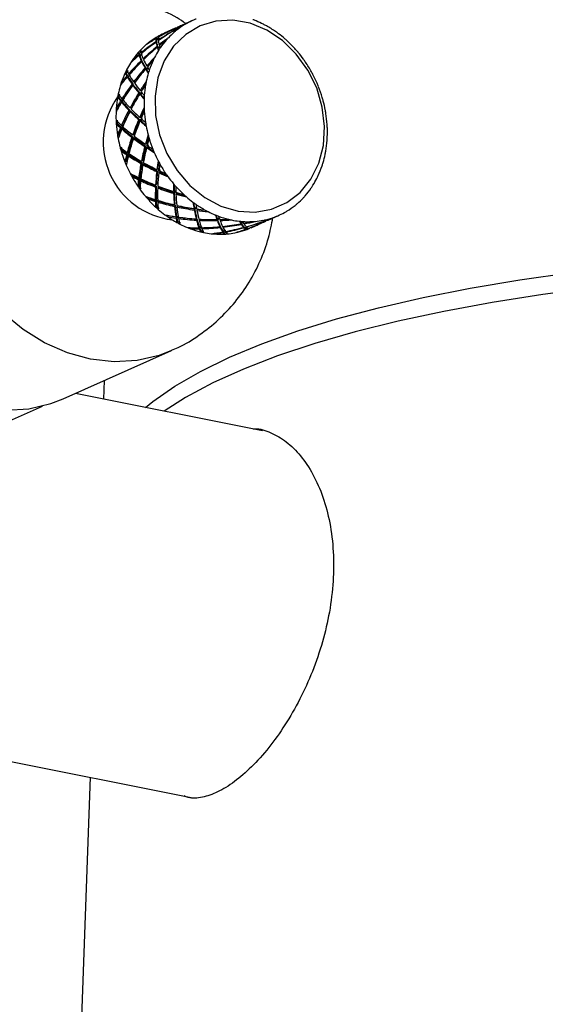
# Model space of a CAD drawing. Units: millimetres. Extents: x 88 to 1160, y 52 to 1050.
# Drawn here: x 800 to 802, y 706 to 709 of the extents above; entities that cross this region are included whole.
import ezdxf

# ---------------------------------------------------------------- set-up
doc = ezdxf.new("R2010")
doc.units = ezdxf.units.MM

# ---------------------------------------------------------------- blocks, each defined once
blk = doc.blocks.new('MISTYISLAND200')
at = {"color": 7, "linetype": 'Continuous', "lineweight": 25}
for p, q in [((2488.4607, 1812.1383), (2488.4606, 1812.1385)), ((2488.5132, 1812.1619), (2488.4748, 1812.1448)), ((2488.393, 1812.1042), (2488.3935, 1812.1035)), ((2488.4527, 1812.135), (2488.4143, 1812.1179)), ((2488.4505, 1812.1224), (2488.4483, 1812.1267)), ((2488.4486, 1812.1279), (2488.4507, 1812.1235)), ((2488.4507, 1812.1235), (2488.453, 1812.1246)), ((2488.4533, 1812.1293), (2488.4511, 1812.1338)), ((2488.4539, 1812.1298), (2488.4517, 1812.1343)), ((2488.4568, 1812.1313), (2488.4549, 1812.1305)), ((2488.4567, 1812.1352), (2488.4574, 1812.1338)), ((2488.4575, 1812.132), (2488.4571, 1812.1328)), ((2488.4577, 1812.1347), (2488.4576, 1812.135)), ((2488.3581, 1812.082), (2488.3575, 1812.0832)), ((2488.3843, 1812.0981), (2488.3873, 1812.0941)), ((2488.3875, 1812.0954), (2488.3845, 1812.0994)), ((2488.3877, 1812.0836), (2488.3847, 1812.0875)), ((2488.388, 1812.0817), (2488.385, 1812.0856)), ((2488.3855, 1812.1028), (2488.3886, 1812.0989)), ((2488.3875, 1812.0954), (2488.3924, 1812.0975)), ((2488.3917, 1812.067), (2488.3887, 1812.0707)), ((2488.3984, 1812.07), (2488.3917, 1812.067)), ((2488.3937, 1812.0917), (2488.3927, 1812.093)), ((2488.3963, 1812.0768), (2488.3978, 1812.075)), ((2488.3226, 1812.0497), (2488.3263, 1812.0467)), ((2488.3247, 1812.0421), (2488.3285, 1812.0388)), ((2488.3293, 1812.0363), (2488.3255, 1812.0395)), ((2488.3344, 1812.0415), (2488.3285, 1812.0388)), ((2488.334, 1812.0467), (2488.3322, 1812.0483)), ((2488.3896, 1812.0681), (2488.3925, 1812.0645)), ((2488.3028, 1812.0196), (2488.301, 1812.0219)), ((2488.3368, 1812.0178), (2488.3331, 1812.0208)), ((2488.3383, 1812.0147), (2488.3346, 1812.0177)), ((2488.3425, 1812.0255), (2488.34, 1812.0274)), ((2488.3557, 1812.0005), (2488.3527, 1812.0028)), ((2488.2763, 1811.978), (2488.2804, 1811.9761)), ((2488.2866, 1811.9648), (2488.2823, 1811.967)), ((2488.2866, 1811.9648), (2488.2925, 1811.9674)), ((2488.2886, 1811.9742), (2488.292, 1811.9724)), ((2488.3464, 1811.9956), (2488.3499, 1811.9929)), ((2488.3519, 1811.9894), (2488.3484, 1811.9921)), ((2488.3499, 1811.9929), (2488.3566, 1811.9959)), ((2488.2659, 1811.9411), (2488.2627, 1811.9437)), ((2488.2843, 1811.9635), (2488.2887, 1811.9612)), ((2488.3048, 1811.9368), (2488.3006, 1811.9387)), ((2488.3075, 1811.9329), (2488.3034, 1811.9348)), ((2488.3103, 1811.9443), (2488.3062, 1811.9462)), ((2488.3243, 1811.9079), (2488.3281, 1811.9064)), ((2488.3315, 1811.9022), (2488.3277, 1811.9037)), ((2488.3281, 1811.9064), (2488.3345, 1811.9092)), ((2488.333, 1811.9142), (2488.3292, 1811.9157)), ((2488.2498, 1811.8925), (2488.2541, 1811.8918)), ((2488.2648, 1811.8782), (2488.2602, 1811.8793)), ((2488.2637, 1811.8752), (2488.2683, 1811.874)), ((2488.2648, 1811.8782), (2488.2704, 1811.8807)), ((2488.2651, 1811.8871), (2488.2698, 1811.886)), ((2488.2492, 1811.8522), (2488.2451, 1811.8541)), ((2488.2936, 1811.8461), (2488.2893, 1811.8468)), ((2488.2978, 1811.8541), (2488.2935, 1811.8548)), ((2488.2978, 1811.8419), (2488.2935, 1811.8426)), ((2488.2449, 1811.7989), (2488.2491, 1811.7995)), ((2488.2634, 1811.793), (2488.2681, 1811.7931)), ((2488.324, 1811.8135), (2488.3278, 1811.8132)), ((2488.3313, 1811.8213), (2488.3275, 1811.8215)), ((2488.3278, 1811.8132), (2488.3337, 1811.8159)), ((2488.3327, 1811.8089), (2488.3289, 1811.8091)), ((2488.2537, 1811.7584), (2488.2494, 1811.7591)), ((2488.2646, 1811.785), (2488.2599, 1811.7849)), ((2488.2646, 1811.785), (2488.2696, 1811.7873)), ((2488.2648, 1811.7805), (2488.2695, 1811.7807)), ((2488.307, 1811.76), (2488.3029, 1811.7595)), ((2488.3042, 1811.7521), (2488.3001, 1811.7515)), ((2488.3098, 1811.7478), (2488.3057, 1811.7472)), ((2488.3512, 1811.7277), (2488.3477, 1811.7267)), ((2488.3491, 1811.7198), (2488.3543, 1811.7222)), ((2488.262, 1811.7038), (2488.2657, 1811.7056)), ((2488.2859, 1811.6916), (2488.2815, 1811.6903)), ((2488.2836, 1811.6981), (2488.2879, 1811.6995)), ((2488.2859, 1811.6916), (2488.2903, 1811.6936)), ((2488.2878, 1811.6861), (2488.2921, 1811.6875)), ((2488.3456, 1811.7188), (2488.3491, 1811.7198)), ((2488.3554, 1811.7157), (2488.3518, 1811.7147)), ((2488.2795, 1811.6658), (2488.2754, 1811.6652)), ((2488.3358, 1811.661), (2488.3321, 1811.6591)), ((2488.3373, 1811.6685), (2488.3336, 1811.6667)), ((2488.3427, 1811.6571), (2488.339, 1811.6553)), ((2488.3875, 1811.6304), (2488.3905, 1811.6325)), ((2488.3913, 1811.6398), (2488.3883, 1811.6376)), ((2488.3905, 1811.6325), (2488.3959, 1811.635)), ((2488.398, 1811.629), (2488.395, 1811.6268)), ((2488.2999, 1811.6135), (2488.3029, 1811.6165)), ((2488.3272, 1811.6044), (2488.3234, 1811.6018)), ((2488.3242, 1811.6091), (2488.3281, 1811.6116)), ((2488.3272, 1811.6044), (2488.3318, 1811.6064)), ((2488.3309, 1811.5983), (2488.3347, 1811.6008)), ((2488.3866, 1811.5858), (2488.3835, 1811.5829)), ((2488.325, 1811.5806), (2488.3212, 1811.5788)), ((2488.3862, 1811.579), (2488.3832, 1811.5761)), ((2488.3943, 1811.576), (2488.3912, 1811.573)), ((2488.4489, 1811.5636), (2488.4467, 1811.5605)), ((2488.4469, 1811.5541), (2488.4491, 1811.5573)), ((2488.4491, 1811.5573), (2488.4551, 1811.56)), ((2488.4576, 1811.5548), (2488.4554, 1811.5516)), ((2488.3559, 1811.5343), (2488.3581, 1811.5381)), ((2488.3826, 1811.5319), (2488.3857, 1811.5355)), ((2488.3858, 1811.5291), (2488.3828, 1811.5256)), ((2488.3858, 1811.5291), (2488.391, 1811.5315)), ((2488.3913, 1811.523), (2488.3944, 1811.5266)), ((2488.4515, 1811.5175), (2488.4494, 1811.5137)), ((2488.3869, 1811.5088), (2488.3838, 1811.5058)), ((2488.4521, 1811.5118), (2488.4499, 1811.508)), ((2488.4609, 1811.5099), (2488.4588, 1811.5061)), ((2488.5201, 1811.5043), (2488.5189, 1811.5004)), ((2488.5198, 1811.4953), (2488.521, 1811.4993)), ((2488.521, 1811.4993), (2488.5275, 1811.5022)), ((2488.5302, 1811.498), (2488.529, 1811.4941)), ((2488.4264, 1811.4715), (2488.4275, 1811.476)), ((2488.4548, 1811.4718), (2488.4568, 1811.4762)), ((2488.4578, 1811.4711), (2488.4557, 1811.4668)), ((2488.4578, 1811.4711), (2488.4634, 1811.4736)), ((2488.4611, 1811.455), (2488.4589, 1811.4512)), ((2488.4649, 1811.4655), (2488.467, 1811.4698)), ((2488.5277, 1811.4683), (2488.5266, 1811.4638)), ((2488.5288, 1811.464), (2488.5277, 1811.4595)), ((2488.5381, 1811.4631), (2488.5371, 1811.459)), ((2488.6, 1811.466), (2488.5998, 1811.4615)), ((2488.6011, 1811.458), (2488.6013, 1811.4624)), ((2488.6013, 1811.4624), (2488.608, 1811.4654)), ((2488.6108, 1811.4617), (2488.6107, 1811.4582)), ((2488.6832, 1811.4512), (2488.6841, 1811.4465)), ((2488.6845, 1811.4492), (2488.6911, 1811.4522)), ((2488.6854, 1811.4446), (2488.6845, 1811.4492)), ((2488.6946, 1811.4484), (2488.695, 1811.4464)), ((2488.7197, 1811.4328), (2488.7581, 1811.4499)), ((2488.7645, 1811.4596), (2488.766, 1811.4564)), ((2488.7669, 1811.4561), (2488.7653, 1811.4597)), ((2488.7697, 1811.4606), (2488.7702, 1811.4608)), ((2488.7701, 1811.4608), (2488.7722, 1811.4563)), ((2488.7708, 1811.4609), (2488.7728, 1811.4567)), ((2488.7759, 1811.46), (2488.7762, 1811.4595)), ((2488.7801, 1811.4598), (2488.8185, 1811.4769)), ((2488.5064, 1811.4294), (2488.5064, 1811.4333)), ((2488.5358, 1811.433), (2488.5367, 1811.4378)), ((2488.538, 1811.4342), (2488.537, 1811.4294)), ((2488.538, 1811.4342), (2488.544, 1811.4369)), ((2488.5425, 1811.4232), (2488.5413, 1811.4187)), ((2488.5467, 1811.4296), (2488.5474, 1811.4331)), ((2488.5906, 1811.4109), (2488.59, 1811.4133)), ((2488.6099, 1811.4415), (2488.6099, 1811.4367)), ((2488.6112, 1811.4387), (2488.6112, 1811.4339)), ((2488.62, 1811.418), (2488.6199, 1811.423)), ((2488.6208, 1811.4377), (2488.6208, 1811.4349)), ((2488.6212, 1811.421), (2488.6271, 1811.4236)), ((2488.6212, 1811.421), (2488.6214, 1811.416)), ((2488.6256, 1811.4153), (2488.6255, 1811.4104)), ((2488.631, 1811.4178), (2488.6309, 1811.4199)), ((2488.6731, 1811.4172), (2488.6727, 1811.4181)), ((2488.6926, 1811.4389), (2488.6937, 1811.4341)), ((2488.6938, 1811.4378), (2488.6949, 1811.4329)), ((2488.7019, 1811.4278), (2488.7007, 1811.4327)), ((2488.7017, 1811.4324), (2488.7058, 1811.4342)), ((2488.7017, 1811.4324), (2488.7029, 1811.4275)), ((2488.704, 1811.4369), (2488.7043, 1811.4356)), ((2488.7046, 1811.4319), (2488.7057, 1811.4271)), ((2488.7121, 1811.4309), (2488.7119, 1811.4315)), ((2488.0582, 1810.8303), (2488.4394, 1811.0002)), ((2488.2021, 1810.8945), (2488.1999, 1810.8298)), ((2488.7602, 1810.7182), (2488.1011, 1810.8495)), ((2487.6814, 1810.6695), (2487.9856, 1810.8051)), ((2487.1104, 1809.706), (2488.5095, 1809.4273)), ((2488.153, 1809.4983), (2487.9168, 1802.7935))]:
    blk.add_line(p, q, dxfattribs=at)
at = {"color": 7, "linetype": 'Continuous', "lineweight": 25, "flags": 128}
for points in [[(2488.8303, 1812.0919), (2488.7752, 1812.1284), (2488.7162, 1812.1526), (2488.6557, 1812.1633), (2488.5962, 1812.1603), (2488.5401, 1812.1435), (2488.4898, 1812.1137), (2488.4472, 1812.0722), (2488.4142, 1812.0205), (2488.392, 1811.9609), (2488.3817, 1811.8957), (2488.3835, 1811.8277), (2488.3975, 1811.7595), (2488.4231, 1811.6941), (2488.4591, 1811.6341), (2488.5042, 1811.5819), (2488.5565, 1811.5397), (2488.6139, 1811.5092), (2488.6739, 1811.4917), (2488.7342, 1811.4878), (2488.7923, 1811.4978), (2488.8458, 1811.5212), (2488.8925, 1811.557), (2488.9305, 1811.6039), (2488.9582, 1811.6598), (2488.9746, 1811.7226), (2488.9788, 1811.7895), (2488.9709, 1811.8579), (2488.951, 1811.925), (2488.9201, 1811.9881), (2488.8793, 1812.0445), (2488.8303, 1812.0919)], [(2488.4397, 1811.0004), (2488.3961, 1810.9836), (2488.3182, 1810.9653), (2488.2372, 1810.9606), (2488.1548, 1810.9696), (2488.0728, 1810.9919), (2487.9929, 1811.0272), (2487.9168, 1811.0747), (2487.8461, 1811.1333), (2487.7825, 1811.2019), (2487.7271, 1811.279), (2487.6812, 1811.3629), (2487.6458, 1811.4518), (2487.6216, 1811.5439), (2487.6091, 1811.6372), (2487.6087, 1811.7297), (2487.6202, 1811.8194), (2487.6436, 1811.9044)], [(2487.2623, 1811.7344), (2487.239, 1811.6494), (2487.2275, 1811.5597), (2487.2279, 1811.4673), (2487.2404, 1811.374), (2487.2646, 1811.2819), (2487.3, 1811.193), (2487.3459, 1811.1091), (2487.4012, 1811.032), (2487.4649, 1810.9634), (2487.5356, 1810.9047), (2487.6116, 1810.8573), (2487.6915, 1810.822), (2487.7736, 1810.7996), (2487.856, 1810.7907), (2487.937, 1810.7954), (2488.0149, 1810.8136), (2488.0582, 1810.8303)], [(2488.3484, 1810.8002), (2488.3743, 1810.8212), (2488.4516, 1810.8751), (2488.5416, 1810.9272), (2488.644, 1810.9771), (2488.7584, 1811.0246), (2488.8843, 1811.0695), (2489.0212, 1811.1117), (2489.1685, 1811.1509), (2489.3255, 1811.187), (2489.4917, 1811.2199), (2489.6663, 1811.2494), (2489.8486, 1811.2754)], [(2489.9333, 1811.222), (2489.7477, 1811.1977), (2489.5695, 1811.1698), (2489.3993, 1811.1385), (2489.2379, 1811.1038), (2489.0861, 1811.066), (2488.9443, 1811.0252), (2488.8132, 1810.9815), (2488.6934, 1810.9352), (2488.5854, 1810.8864), (2488.4895, 1810.8353), (2488.4135, 1810.7872)]]:
    blk.add_lwpolyline(points, dxfattribs=at)
at = {"color": 7, "linetype": 'Continuous', "lineweight": 25}
for centre, radius, start, end in [((2488.6209, 1811.9216), 0.2633, 121.217, 128.6607), ((2488.6192, 1811.9243), 0.2602, 118.8358, 121.2047), ((2488.6186, 1811.9253), 0.2591, 113.0682, 118.837), ((2488.6186, 1811.9253), 0.259, 110.691, 113.0669), ((2488.6107, 1811.8519), 0.3341, 67.7259, 69.731), ((2488.6064, 1811.8416), 0.3453, 62.9477, 67.7105), ((2488.6013, 1811.8314), 0.3567, 61.0433, 62.9629), ((2488.5944, 1811.8194), 0.3705, 55.0905, 61.0179), ((2488.5203, 1811.8802), 0.2602, 118.8358, 121.2047), ((2488.5198, 1811.8812), 0.2591, 113.0682, 118.837), ((2488.6272, 1811.914), 0.2733, 130.9817, 136.5487), ((2488.6237, 1811.9179), 0.268, 128.6477, 130.9702), ((2488.5867, 1811.8081), 0.3842, 53.2886, 55.1154), ((2488.5802, 1811.7995), 0.395, 48.9225, 53.2771), ((2488.5284, 1811.87), 0.2733, 130.9817, 136.5487), ((2488.5249, 1811.8739), 0.268, 128.6477, 130.9702), ((2488.522, 1811.8776), 0.2633, 121.217, 128.6607), ((2488.6386, 1811.9038), 0.2885, 138.8225, 145.8263), ((2488.6317, 1811.9097), 0.2795, 136.5373, 138.7959), ((2488.5735, 1811.7917), 0.4053, 47.171, 48.934), ((2488.5656, 1811.7833), 0.4167, 41.6739, 47.1544), ((2488.5397, 1811.8598), 0.2885, 138.8225, 145.8263), ((2488.5329, 1811.8656), 0.2795, 136.5373, 138.7959), ((2488.5366, 1811.8626), 0.2795, 136.5373, 138.7959), ((2488.655, 1811.8931), 0.3082, 147.9757, 153.114), ((2488.647, 1811.898), 0.2988, 145.7995, 147.9598), ((2488.558, 1811.7764), 0.4271, 39.9876, 41.6901), ((2488.5524, 1811.7718), 0.4343, 35.8938, 39.9814), ((2488.5562, 1811.849), 0.3082, 147.9757, 153.114), ((2488.5482, 1811.8539), 0.2988, 145.7995, 147.9598), ((2488.6757, 1811.8831), 0.3312, 155.1989, 161.5873), ((2488.6639, 1811.8884), 0.3182, 153.0981, 155.1695), ((2488.5475, 1811.7682), 0.4404, 34.2321, 35.9), ((2488.5429, 1811.7651), 0.446, 28.9874, 34.2256), ((2488.5769, 1811.8391), 0.3312, 155.1989, 161.5873), ((2488.5651, 1811.8444), 0.3182, 153.0981, 155.1695), ((2488.5692, 1811.8425), 0.3182, 153.0981, 155.1695), ((2488.6995, 1811.8756), 0.3561, 163.5367, 168.203), ((2488.6885, 1811.8787), 0.3447, 161.5581, 163.522), ((2488.5396, 1811.7632), 0.4497, 27.3488, 28.9935), ((2488.5384, 1811.7626), 0.4511, 23.3629, 27.3482), ((2488.6006, 1811.8315), 0.3561, 163.5367, 168.203), ((2488.5897, 1811.8347), 0.3447, 161.5581, 163.522), ((2488.7241, 1811.8709), 0.3812, 170.0938, 175.9104), ((2488.7106, 1811.8731), 0.3675, 168.1883, 170.0701), ((2488.5384, 1811.7626), 0.4511, 21.7221, 23.3635), ((2488.6118, 1811.8291), 0.3675, 168.1883, 170.0701), ((2488.6161, 1811.8284), 0.3675, 168.1883, 170.0701), ((2488.7373, 1811.8698), 0.3944, 175.8871, 177.6822), ((2488.5403, 1811.7633), 0.449, 16.5114, 21.726), ((2488.4743, 1811.734), 0.2751, 144.647, 263.4004), ((2488.6253, 1811.8269), 0.3812, 170.0938, 175.9104), ((2488.7476, 1811.8695), 0.4047, 177.6925, 181.9769), ((2488.5442, 1811.7645), 0.445, 14.8507, 16.5071), ((2488.549, 1811.7657), 0.4401, 10.804, 14.8557), ((2488.6488, 1811.8254), 0.4047, 177.6925, 181.9769), ((2488.6385, 1811.8258), 0.3944, 175.8871, 177.6822), ((2488.7573, 1811.8697), 0.4144, 181.9665, 183.7036), ((2488.7677, 1811.8705), 0.4248, 183.7181, 189.1288), ((2488.5549, 1811.7669), 0.434, 9.1147, 10.7991), ((2488.564, 1811.7682), 0.4248, 3.7181, 9.1288), ((2488.6584, 1811.8257), 0.4144, 181.9665, 183.7036), ((2488.6689, 1811.8265), 0.4248, 183.7181, 189.1288), ((2488.6626, 1811.8263), 0.4144, 181.9665, 183.7036), ((2488.7767, 1811.8719), 0.434, 189.1147, 190.7991), ((2488.5744, 1811.769), 0.4144, 1.9665, 3.7036), ((2488.6779, 1811.8278), 0.434, 189.1147, 190.7991), ((2488.7827, 1811.8731), 0.4401, 190.804, 194.8557), ((2488.7875, 1811.8743), 0.445, 194.8507, 196.5071), ((2488.5841, 1811.7693), 0.4047, 357.6925, 1.9769), ((2488.6839, 1811.829), 0.4401, 190.804, 194.8557), ((2488.7913, 1811.8755), 0.449, 196.5114, 201.726), ((2488.6076, 1811.7678), 0.3812, 350.0938, 355.9104), ((2488.5943, 1811.7689), 0.3944, 355.8871, 357.6822), ((2488.6887, 1811.8302), 0.445, 194.8507, 196.5071), ((2488.6925, 1811.8314), 0.449, 196.5114, 201.726), ((2488.6924, 1811.832), 0.445, 194.8507, 196.5071), ((2488.7933, 1811.8762), 0.4511, 201.7221, 203.3635), ((2488.7933, 1811.8762), 0.4511, 203.3629, 207.3482), ((2488.6322, 1811.7632), 0.3561, 343.5367, 348.203), ((2488.6211, 1811.7656), 0.3675, 348.1883, 350.0701), ((2488.6945, 1811.8322), 0.4511, 201.7221, 203.3635), ((2488.6945, 1811.8321), 0.4511, 203.3629, 207.3482), ((2488.7921, 1811.8756), 0.4497, 207.3488, 208.9935), ((2488.7888, 1811.8737), 0.446, 208.9874, 214.2256), ((2488.6431, 1811.7601), 0.3447, 341.5581, 343.522), ((2488.6932, 1811.8315), 0.4497, 207.3488, 208.9935), ((2488.7842, 1811.8706), 0.4404, 214.2321, 215.9), ((2488.6559, 1811.7556), 0.3312, 335.1989, 341.5873), ((2488.69, 1811.8297), 0.446, 208.9874, 214.2256), ((2488.7792, 1811.867), 0.4343, 215.8938, 219.9814), ((2488.7737, 1811.8624), 0.4271, 219.9876, 221.6901), ((2488.6767, 1811.7457), 0.3082, 327.9757, 333.114), ((2488.6678, 1811.7503), 0.3182, 333.0981, 335.1695), ((2488.6853, 1811.8266), 0.4404, 214.2321, 215.9), ((2488.6891, 1811.8284), 0.4404, 214.2321, 215.9), ((2488.6804, 1811.8229), 0.4343, 215.8938, 219.9814), ((2488.7661, 1811.8554), 0.4167, 221.6739, 227.1544), ((2488.7582, 1811.8471), 0.4053, 227.171, 228.934), ((2488.6931, 1811.7349), 0.2885, 318.8225, 325.8263), ((2488.6847, 1811.7408), 0.2988, 325.7995, 327.9598), ((2488.6748, 1811.8183), 0.4271, 219.9876, 221.6901), ((2488.6672, 1811.8114), 0.4167, 221.6739, 227.1544), ((2488.7515, 1811.8393), 0.395, 228.9225, 233.2771), ((2488.7449, 1811.8307), 0.3842, 233.2886, 235.1154), ((2488.7373, 1811.8194), 0.3705, 235.0905, 241.0179), ((2488.7079, 1811.7209), 0.268, 308.6477, 310.9702), ((2488.7045, 1811.7248), 0.2733, 310.9817, 316.5487), ((2488.7, 1811.7291), 0.2795, 316.5373, 318.7959), ((2488.6593, 1811.8031), 0.4053, 227.171, 228.934), ((2488.6624, 1811.806), 0.4053, 227.171, 228.934), ((2488.6526, 1811.7952), 0.395, 228.9225, 233.2771), ((2488.7304, 1811.8074), 0.3567, 241.0433, 242.9629), ((2488.7253, 1811.7972), 0.3453, 242.9477, 247.7105), ((2488.713, 1811.7135), 0.2591, 293.0682, 298.837), ((2488.7125, 1811.7145), 0.2602, 298.8358, 301.2047), ((2488.7108, 1811.7171), 0.2633, 301.217, 308.6607), ((2488.6461, 1811.7866), 0.3842, 233.2886, 235.1154), ((2488.6384, 1811.7753), 0.3705, 235.0905, 241.0179), ((2488.6316, 1811.7633), 0.3567, 241.0433, 242.9629), ((2488.6338, 1811.7671), 0.3567, 241.0433, 242.9629), ((2488.6265, 1811.7531), 0.3453, 242.9477, 247.7105), ((2488.721, 1811.7869), 0.3341, 247.7259, 249.731), ((2488.7166, 1811.7745), 0.321, 249.7015, 256.2239), ((2488.7135, 1811.7626), 0.3087, 256.2535, 258.3674), ((2488.7117, 1811.7533), 0.2993, 258.3519, 263.5915), ((2488.7107, 1811.7448), 0.2906, 263.6071, 265.8075), ((2488.7101, 1811.7356), 0.2814, 265.7826, 272.9038), ((2488.7104, 1811.7277), 0.2735, 272.9284, 275.2197), ((2488.7109, 1811.7225), 0.2683, 275.21, 280.8452), ((2488.7117, 1811.7184), 0.2642, 280.855, 283.2001), ((2488.7125, 1811.7151), 0.2608, 283.1913, 290.683), ((2488.713, 1811.7135), 0.259, 290.691, 293.0669), ((2488.6222, 1811.7428), 0.3341, 247.7259, 249.731), ((2488.6178, 1811.7305), 0.321, 249.7015, 256.2239), ((2488.6147, 1811.7185), 0.3087, 256.2535, 258.3674), ((2488.6158, 1811.723), 0.3087, 256.2535, 258.3674), ((2488.6129, 1811.7093), 0.2993, 258.3519, 263.5915), ((2488.6118, 1811.7007), 0.2906, 263.6071, 265.8075), ((2488.6113, 1811.6915), 0.2814, 265.7826, 272.9038), ((2488.6116, 1811.6836), 0.2735, 272.9284, 275.2197), ((2488.6116, 1811.6884), 0.2735, 272.9284, 275.2197), ((2488.6121, 1811.6784), 0.2683, 275.21, 280.8452), ((2488.6128, 1811.6743), 0.2642, 280.855, 283.2001), ((2488.6136, 1811.6711), 0.2608, 283.1913, 290.683), ((2488.6142, 1811.6694), 0.259, 290.691, 293.0669)]:
    blk.add_arc(centre, radius, start, end, dxfattribs=at)
for centre, major_axis, ratio, start_param, end_param in [((2488.6206, 1811.7992), (0.4875, 0.3105), 0.638815, 1.446155, 1.50074), ((2488.6123, 1811.7955), (0.4875, 0.3105), 0.638815, 1.411686, 1.483713), ((2488.6206, 1811.7992), (-0.1596, 0.3394), 0.114376, 0.025652, 0.139525), ((2488.6206, 1811.7992), (0.5266, 0.2438), 0.646109, 1.548554, 1.576529), ((2488.6123, 1811.7955), (0.5266, 0.2438), 0.646109, 1.540735, 1.559648), ((2488.6206, 1811.7992), (-0.2241, 0.3105), 0.138113, 0.130025, 0.244043), ((2488.6123, 1811.7955), (0.4875, 0.3105), 0.638815, 1.50074, 1.614758), ((2488.6206, 1811.7992), (0.5266, 0.2438), 0.646109, 1.593411, 1.707429), ((2488.6206, 1811.7992), (0.4875, 0.3105), 0.638815, 1.517767, 1.63164), ((2488.6123, 1811.7955), (0.5266, 0.2438), 0.646109, 1.576529, 1.690402), ((2488.6206, 1811.7992), (-0.2241, 0.3105), 0.138113, 0.040971, 0.112998), ((2488.6123, 1811.7955), (-0.1596, 0.3394), 0.114376, 0.173579, 0.245606), ((2488.6123, 1811.7955), (-0.1596, 0.3394), 0.114376, 0.042533, 0.156552), ((2488.6144, 1811.791), (-0.1596, 0.3394), 0.114376, 0.042533, 0.154811), ((2488.6123, 1811.7955), (-0.1596, 0.3394), 0.114376, 6.194965, 6.308837), ((2488.6144, 1811.791), (-0.1596, 0.3394), 0.114376, 6.280862, 6.308837), ((2488.6206, 1811.7992), (-0.1596, 0.3394), 0.114376, 0.156552, 0.211137), ((2488.6123, 1811.7955), (0.4875, 0.3105), 0.638815, 1.63164, 1.745512), ((2488.6206, 1811.7992), (0.4875, 0.3105), 0.638815, 1.648521, 1.76254), ((2488.6123, 1811.7955), (0.439, 0.3664), 0.619956, 1.562575, 1.676594), ((2488.6206, 1811.7992), (0.5266, 0.2438), 0.646109, 1.724456, 1.796483), ((2488.6123, 1811.7955), (0.5266, 0.2438), 0.646109, 1.707429, 1.762014), ((2488.6123, 1811.7955), (-0.2241, 0.3105), 0.138113, 0.147052, 0.260925), ((2488.6123, 1811.7955), (-0.2241, 0.3105), 0.138113, 0.07544, 0.130025), ((2488.6123, 1811.7955), (-0.2241, 0.3105), 0.138113, 0.277806, 0.391824), ((2488.6153, 1811.7916), (-0.2241, 0.3105), 0.138113, 0.131765, 0.260925), ((2488.6153, 1811.7914), (-0.2241, 0.3105), 0.138113, 0.128284, 0.145311), ((2488.6162, 1811.792), (0.5266, 0.2438), 0.646109, 1.692142, 1.709169), ((2488.6153, 1811.7916), (-0.2241, 0.3105), 0.138113, 0.07544, 0.131765), ((2488.6153, 1811.7916), (-0.2241, 0.3105), 0.138113, 0.277806, 0.390084), ((2488.6228, 1811.7949), (0.439, 0.3664), 0.619956, 1.560835, 1.577862), ((2488.6206, 1811.7992), (-0.2241, 0.3105), 0.138113, 0.260925, 0.374797), ((2488.6123, 1811.7955), (0.439, 0.3664), 0.619956, 1.473521, 1.545548), ((2488.6206, 1811.7992), (0.439, 0.3664), 0.619956, 1.50799, 1.562575), ((2488.6206, 1811.7992), (-0.2241, 0.3105), 0.138113, 0.391824, 0.446409), ((2488.6206, 1811.7992), (0.4875, 0.3105), 0.638815, 1.779567, 1.851594), ((2488.6123, 1811.7955), (0.4875, 0.3105), 0.638815, 1.76254, 1.817125), ((2488.6123, 1811.7955), (0.2862, -0.2818), 0.19213, 3.432474, 3.487059), ((2488.6123, 1811.7955), (0.2862, -0.2818), 0.19213, 3.504086, 3.617958), ((2488.616, 1811.7925), (0.2862, -0.2818), 0.19213, 3.432474, 3.488799), ((2488.6168, 1811.7929), (0.4875, 0.3105), 0.638815, 1.747253, 1.76428), ((2488.6153, 1811.7916), (0.4875, 0.3105), 0.638815, 1.748772, 1.760799), ((2488.616, 1811.7925), (0.2862, -0.2818), 0.19213, 3.488799, 3.617958), ((2488.6162, 1811.792), (0.2862, -0.2818), 0.19213, 3.485318, 3.502345), ((2488.6206, 1811.7992), (0.2862, -0.2818), 0.19213, 3.398005, 3.470031), ((2488.6206, 1811.7992), (0.2862, -0.2818), 0.19213, 3.487059, 3.601077), ((2488.6206, 1811.7992), (0.439, 0.3664), 0.619956, 1.579602, 1.693475), ((2488.6123, 1811.7955), (-0.2241, 0.3105), 0.138113, 0.408851, 0.480878), ((2488.6153, 1811.7916), (-0.2241, 0.3105), 0.138113, 0.407111, 0.448043), ((2488.6123, 1811.7955), (0.439, 0.3664), 0.619956, 1.693475, 1.807348), ((2488.6206, 1811.7992), (0.439, 0.3664), 0.619956, 1.710357, 1.824375), ((2488.6123, 1811.7955), (0.2862, -0.2818), 0.19213, 3.63484, 3.748858), ((2488.616, 1811.7925), (0.2862, -0.2818), 0.19213, 3.63484, 3.747118), ((2488.6206, 1811.7992), (0.2862, -0.2818), 0.19213, 3.617958, 3.731831), ((2488.6123, 1811.7955), (0.3843, 0.4091), 0.590533, 1.546333, 1.61836), ((2488.6206, 1811.7992), (0.3843, 0.4091), 0.590533, 1.580802, 1.635387), ((2488.6206, 1811.7992), (0.2862, -0.2818), 0.19213, 3.748858, 3.803443), ((2488.6123, 1811.7955), (0.439, 0.3664), 0.619956, 1.824375, 1.87896), ((2488.6123, 1811.7955), (0.3445, -0.2525), 0.260845, 3.621577, 3.676162), ((2488.6164, 1811.7936), (0.3445, -0.2525), 0.260845, 3.621577, 3.677902), ((2488.6206, 1811.7992), (0.3445, -0.2525), 0.260845, 3.587108, 3.659135), ((2488.6173, 1811.794), (0.439, 0.3664), 0.619956, 1.809088, 1.826115), ((2488.616, 1811.7925), (0.439, 0.3664), 0.619956, 1.810631, 1.822634), ((2488.6164, 1811.7936), (0.3445, -0.2525), 0.260845, 3.677902, 3.807062), ((2488.6168, 1811.7929), (0.3445, -0.2525), 0.260845, 3.674422, 3.691448), ((2488.6206, 1811.7992), (0.3445, -0.2525), 0.260845, 3.676162, 3.79018), ((2488.6123, 1811.7955), (0.3843, 0.4091), 0.590533, 1.635387, 1.749406), ((2488.6206, 1811.7992), (0.3843, 0.4091), 0.590533, 1.652415, 1.766287), ((2488.6123, 1811.7955), (0.2862, -0.2818), 0.19213, 3.765885, 3.837912), ((2488.6234, 1811.7958), (0.3843, 0.4091), 0.590533, 1.633647, 1.650674), ((2488.616, 1811.7925), (0.2862, -0.2818), 0.19213, 3.764145, 3.815397), ((2488.6206, 1811.7992), (0.439, 0.3664), 0.619956, 1.841402, 1.913429), ((2488.6164, 1811.7936), (0.3843, 0.4091), 0.590533, 1.766287, 1.895446), ((2488.6123, 1811.7955), (0.3843, 0.4091), 0.590533, 1.766287, 1.88016), ((2488.6206, 1811.7992), (0.3843, 0.4091), 0.590533, 1.783169, 1.897187), ((2488.6123, 1811.7955), (0.3445, -0.2525), 0.260845, 3.693189, 3.807062), ((2488.6123, 1811.7955), (0.3445, -0.2525), 0.260845, 3.823943, 3.937961), ((2488.6164, 1811.7936), (0.3445, -0.2525), 0.260845, 3.823943, 3.936221), ((2488.6206, 1811.7992), (0.3445, -0.2525), 0.260845, 3.807062, 3.920934), ((2488.6123, 1811.7955), (0.3265, 0.4383), 0.551645, 1.632293, 1.70432), ((2488.6206, 1811.7992), (0.3265, 0.4383), 0.551645, 1.666762, 1.721347), ((2488.6166, 1811.7948), (0.3265, 0.4383), 0.551645, 1.652415, 1.70606), ((2488.6206, 1811.7992), (0.3983, -0.2207), 0.33225, 3.751637, 3.823664), ((2488.6123, 1811.7955), (0.3265, 0.4383), 0.551645, 1.721347, 1.835365), ((2488.6206, 1811.7992), (0.3265, 0.4383), 0.551645, 1.738374, 1.852246), ((2488.6166, 1811.7948), (0.3265, 0.4383), 0.551645, 1.723087, 1.835365), ((2488.6123, 1811.7955), (0.3445, -0.2525), 0.260845, 3.954988, 4.027015), ((2488.6239, 1811.7969), (0.3265, 0.4383), 0.551645, 1.719606, 1.736633), ((2488.6164, 1811.7936), (0.3445, -0.2525), 0.260845, 3.953248, 4.008867), ((2488.6206, 1811.7992), (0.3445, -0.2525), 0.260845, 3.937961, 3.992546), ((2488.6206, 1811.7992), (0.3843, 0.4091), 0.590533, 1.914214, 1.986241), ((2488.6123, 1811.7955), (0.3843, 0.4091), 0.590533, 1.897187, 1.951772), ((2488.6164, 1811.7936), (0.3843, 0.4091), 0.590533, 1.895446, 1.951772), ((2488.6123, 1811.7955), (0.3983, -0.2207), 0.33225, 3.786106, 3.840691), ((2488.6166, 1811.7948), (0.3983, -0.2207), 0.33225, 3.786106, 3.842432), ((2488.6123, 1811.7955), (0.3983, -0.2207), 0.33225, 3.857719, 3.971591), ((2488.6174, 1811.7952), (0.3843, 0.4091), 0.590533, 1.8819, 1.898927), ((2488.6166, 1811.7948), (0.3983, -0.2207), 0.33225, 3.842432, 3.971591), ((2488.6173, 1811.794), (0.3983, -0.2207), 0.33225, 3.838951, 3.855978), ((2488.6206, 1811.7992), (0.3983, -0.2207), 0.33225, 3.840691, 3.95471), ((2488.6123, 1811.7955), (0.3265, 0.4383), 0.551645, 1.852246, 1.966119), ((2488.6166, 1811.7948), (0.3265, 0.4383), 0.551645, 1.852246, 1.981406), ((2488.6206, 1811.7992), (0.3265, 0.4383), 0.551645, 1.869128, 1.983146), ((2488.6123, 1811.7955), (0.3983, -0.2207), 0.33225, 3.988473, 4.102491), ((2488.6206, 1811.7992), (0.3983, -0.2207), 0.33225, 3.971591, 4.085464), ((2488.6166, 1811.7948), (0.3983, -0.2207), 0.33225, 3.988473, 4.10075), ((2488.6123, 1811.7955), (0.2674, 0.4545), 0.504176, 1.732248, 1.804274), ((2488.6164, 1811.7961), (0.2674, 0.4545), 0.504176, 1.749328, 1.806015), ((2488.6206, 1811.7992), (0.2674, 0.4545), 0.504176, 1.766716, 1.821302), ((2488.6206, 1811.7992), (0.4468, -0.1847), 0.399957, 3.895596, 3.967622), ((2488.6123, 1811.7955), (0.4468, -0.1847), 0.399957, 3.930064, 3.984649), ((2488.6164, 1811.7961), (0.4468, -0.1847), 0.399957, 3.930064, 3.98639), ((2488.6173, 1811.7965), (0.3265, 0.4383), 0.551645, 1.96786, 1.984887), ((2488.6123, 1811.7955), (0.2674, 0.4545), 0.504176, 1.821302, 1.93532), ((2488.6164, 1811.7961), (0.2674, 0.4545), 0.504176, 1.823042, 1.93532), ((2488.6206, 1811.7992), (0.2674, 0.4545), 0.504176, 1.838329, 1.952201), ((2488.6123, 1811.7955), (0.3983, -0.2207), 0.33225, 4.119518, 4.191545), ((2488.6206, 1811.7992), (0.3983, -0.2207), 0.33225, 4.102491, 4.157076), ((2488.624, 1811.7981), (0.2674, 0.4545), 0.504176, 1.819561, 1.836588), ((2488.6166, 1811.7948), (0.3983, -0.2207), 0.33225, 4.117777, 4.175405), ((2488.6123, 1811.7955), (0.3265, 0.4383), 0.551645, 1.983146, 2.037731), ((2488.6206, 1811.7992), (0.3265, 0.4383), 0.551645, 2.000173, 2.0722), ((2488.6166, 1811.7948), (0.3265, 0.4383), 0.551645, 1.981406, 2.037731), ((2488.6164, 1811.7961), (0.4468, -0.1847), 0.399957, 3.98639, 4.115549), ((2488.6174, 1811.7952), (0.4468, -0.1847), 0.399957, 3.982909, 3.999936), ((2488.6123, 1811.7955), (0.4468, -0.1847), 0.399957, 4.001677, 4.115549), ((2488.6206, 1811.7992), (0.4468, -0.1847), 0.399957, 3.984649, 4.098668), ((2488.6123, 1811.7955), (0.208, 0.4591), 0.448744, 1.846751, 1.918777), ((2488.6123, 1811.7955), (0.2674, 0.4545), 0.504176, 1.952201, 2.066074), ((2488.6164, 1811.7961), (0.2674, 0.4545), 0.504176, 1.952201, 2.081361), ((2488.6206, 1811.7992), (0.2674, 0.4545), 0.504176, 1.969083, 2.083101), ((2488.6123, 1811.7955), (0.4468, -0.1847), 0.399957, 4.132431, 4.246449), ((2488.6206, 1811.7992), (0.4468, -0.1847), 0.399957, 4.115549, 4.229422), ((2488.6164, 1811.7961), (0.4468, -0.1847), 0.399957, 4.132431, 4.244708), ((2488.616, 1811.7973), (0.208, 0.4591), 0.448744, 1.862477, 1.920518), ((2488.6235, 1811.8007), (0.4468, -0.1847), 0.399957, 4.231162, 4.248189), ((2488.6206, 1811.7992), (0.208, 0.4591), 0.448744, 1.88122, 1.935805), ((2488.6206, 1811.7992), (0.4468, -0.1847), 0.399957, 4.246449, 4.301034), ((2488.6239, 1811.7994), (0.208, 0.4591), 0.448744, 1.934064, 1.951091), ((2488.6206, 1811.7992), (0.4889, -0.1427), 0.461233, 4.022262, 4.094289), ((2488.6123, 1811.7955), (0.4889, -0.1427), 0.461233, 4.056731, 4.111316), ((2488.616, 1811.7973), (0.4889, -0.1427), 0.461233, 4.056731, 4.113056), ((2488.6123, 1811.7955), (0.2674, 0.4545), 0.504176, 2.083101, 2.137686), ((2488.6164, 1811.7961), (0.2674, 0.4545), 0.504176, 2.081361, 2.137686), ((2488.6169, 1811.7977), (0.2674, 0.4545), 0.504176, 2.067814, 2.084841), ((2488.616, 1811.7973), (0.4889, -0.1427), 0.461233, 4.113056, 4.242216), ((2488.6173, 1811.7965), (0.4889, -0.1427), 0.461233, 4.109576, 4.126602), ((2488.6206, 1811.7992), (0.4889, -0.1427), 0.461233, 4.111316, 4.225334), ((2488.6123, 1811.7955), (0.208, 0.4591), 0.448744, 1.935805, 2.049823), ((2488.616, 1811.7973), (0.208, 0.4591), 0.448744, 1.937545, 2.049823), ((2488.6206, 1811.7992), (0.208, 0.4591), 0.448744, 1.952832, 2.066704), ((2488.6123, 1811.7955), (0.4468, -0.1847), 0.399957, 4.263476, 4.335503), ((2488.6164, 1811.7961), (0.4468, -0.1847), 0.399957, 4.261735, 4.32002), ((2488.6206, 1811.7992), (0.2674, 0.4545), 0.504176, 2.100128, 2.172155), ((2488.6123, 1811.7955), (0.4889, -0.1427), 0.461233, 4.128343, 4.242216), ((2488.6123, 1811.7955), (0.208, 0.4591), 0.448744, 2.066704, 2.180577), ((2488.616, 1811.7973), (0.208, 0.4591), 0.448744, 2.066704, 2.195864), ((2488.6206, 1811.7992), (0.208, 0.4591), 0.448744, 2.083586, 2.197604), ((2488.6123, 1811.7955), (0.4889, -0.1427), 0.461233, 4.259097, 4.373115), ((2488.6206, 1811.7992), (0.4889, -0.1427), 0.461233, 4.242216, 4.356088), ((2488.616, 1811.7973), (0.4889, -0.1427), 0.461233, 4.259097, 4.371375), ((2488.6123, 1811.7955), (0.1487, 0.4539), 0.385971, 1.976905, 2.048931), ((2488.6153, 1811.7984), (0.1487, 0.4539), 0.385971, 1.992435, 2.050672), ((2488.6206, 1811.7992), (0.1487, 0.4539), 0.385971, 2.011373, 2.065959), ((2488.6206, 1811.7992), (0.5234, -0.0939), 0.515008, 4.133592, 4.205619), ((2488.6123, 1811.7955), (0.1487, 0.4539), 0.385971, 2.065959, 2.179977), ((2488.6153, 1811.7984), (0.1487, 0.4539), 0.385971, 2.067699, 2.179977), ((2488.6228, 1811.8018), (0.4889, -0.1427), 0.461233, 4.357829, 4.374856), ((2488.6206, 1811.7992), (0.1487, 0.4539), 0.385971, 2.082986, 2.196858), ((2488.6123, 1811.7955), (0.4889, -0.1427), 0.461233, 4.390142, 4.462169), ((2488.6206, 1811.7992), (0.4889, -0.1427), 0.461233, 4.373115, 4.4277), ((2488.6235, 1811.8007), (0.1487, 0.4539), 0.385971, 2.064218, 2.081245), ((2488.616, 1811.7973), (0.4889, -0.1427), 0.461233, 4.388402, 4.44626), ((2488.6123, 1811.7955), (0.5234, -0.0939), 0.515008, 4.168061, 4.222646), ((2488.6153, 1811.7984), (0.5234, -0.0939), 0.515008, 4.168061, 4.224387), ((2488.6123, 1811.7955), (0.208, 0.4591), 0.448744, 2.197604, 2.252189), ((2488.616, 1811.7973), (0.208, 0.4591), 0.448744, 2.195864, 2.252189), ((2488.6162, 1811.7988), (0.208, 0.4591), 0.448744, 2.182317, 2.199344), ((2488.6153, 1811.7984), (0.5234, -0.0939), 0.515008, 4.224387, 4.353546), ((2488.6169, 1811.7977), (0.5234, -0.0939), 0.515008, 4.220906, 4.237933), ((2488.6206, 1811.7992), (0.208, 0.4591), 0.448744, 2.214631, 2.286658), ((2488.6123, 1811.7955), (0.5234, -0.0939), 0.515008, 4.239674, 4.353546), ((2488.6206, 1811.7992), (0.5234, -0.0939), 0.515008, 4.222646, 4.336665), ((2488.6123, 1811.7955), (0.0894, 0.4403), 0.317155, 2.12494, 2.196967), ((2488.6144, 1811.7993), (0.0894, 0.4403), 0.317155, 2.141377, 2.198707), ((2488.6123, 1811.7955), (0.1487, 0.4539), 0.385971, 2.196858, 2.310731), ((2488.6153, 1811.7984), (0.1487, 0.4539), 0.385971, 2.196858, 2.326018), ((2488.6206, 1811.7992), (0.1487, 0.4539), 0.385971, 2.21374, 2.327758), ((2488.6123, 1811.7955), (0.5234, -0.0939), 0.515008, 4.370428, 4.484446), ((2488.6206, 1811.7992), (0.5234, -0.0939), 0.515008, 4.353546, 4.467419), ((2488.6153, 1811.7984), (0.5234, -0.0939), 0.515008, 4.370428, 4.482705), ((2488.6123, 1811.7955), (0.0894, 0.4403), 0.317155, 2.213994, 2.328012), ((2488.6219, 1811.8027), (0.5234, -0.0939), 0.515008, 4.469159, 4.486186), ((2488.6144, 1811.7993), (0.0894, 0.4403), 0.317155, 2.215734, 2.328012), ((2488.6206, 1811.7992), (0.0894, 0.4403), 0.317155, 2.159409, 2.213994), ((2488.6206, 1811.7992), (0.5234, -0.0939), 0.515008, 4.484446, 4.539031), ((2488.6206, 1811.7992), (0.0894, 0.4403), 0.317155, 2.231021, 2.344894), ((2488.6123, 1811.7955), (0.5234, -0.0939), 0.515008, 4.501473, 4.5735), ((2488.6153, 1811.7984), (0.5234, -0.0939), 0.515008, 4.499732, 4.555941), ((2488.6206, 1811.7992), (0.5488, -0.0374), 0.560703, 4.230514, 4.302541), ((2488.6123, 1811.7955), (0.5488, -0.0374), 0.560703, 4.264983, 4.319568), ((2488.6144, 1811.7993), (0.5488, -0.0374), 0.560703, 4.264983, 4.321309), ((2488.6123, 1811.7955), (0.1487, 0.4539), 0.385971, 2.327758, 2.382343), ((2488.6153, 1811.7997), (0.1487, 0.4539), 0.385971, 2.312471, 2.329498), ((2488.6144, 1811.7993), (0.5488, -0.0374), 0.560703, 4.321309, 4.450468), ((2488.6162, 1811.7988), (0.5488, -0.0374), 0.560703, 4.317828, 4.334855), ((2488.6153, 1811.7984), (0.1487, 0.4539), 0.385971, 2.326018, 2.382343), ((2488.6206, 1811.7992), (0.5488, -0.0374), 0.560703, 4.319568, 4.433586), ((2488.6123, 1811.7955), (0.5488, -0.0374), 0.560703, 4.336595, 4.450468), ((2488.6206, 1811.7992), (0.1487, 0.4539), 0.385971, 2.344785, 2.416812), ((2488.6123, 1811.7955), (0.0296, 0.4203), 0.245618, 2.294393, 2.36642), ((2488.6134, 1811.8), (0.0296, 0.4203), 0.245618, 2.313217, 2.368161), ((2488.6206, 1811.7992), (0.0296, 0.4203), 0.245618, 2.328862, 2.383447), ((2488.6123, 1811.7955), (0.0894, 0.4403), 0.317155, 2.344894, 2.458766), ((2488.6144, 1811.7993), (0.0894, 0.4403), 0.317155, 2.344894, 2.474053), ((2488.6206, 1811.7992), (0.5488, -0.0374), 0.560703, 4.450468, 4.56434), ((2488.6123, 1811.7955), (0.5488, -0.0374), 0.560703, 4.467349, 4.581368), ((2488.6206, 1811.7992), (0.0894, 0.4403), 0.317155, 2.361775, 2.475793), ((2488.6144, 1811.7993), (0.5488, -0.0374), 0.560703, 4.467349, 4.579627), ((2488.6123, 1811.7955), (0.0296, 0.4203), 0.245618, 2.383447, 2.497465), ((2488.6208, 1811.8033), (0.5488, -0.0374), 0.560703, 4.566081, 4.583108), ((2488.6134, 1811.8), (0.0296, 0.4203), 0.245618, 2.385188, 2.497465), ((2488.6206, 1811.7992), (0.5488, -0.0374), 0.560703, 4.581368, 4.635953), ((2488.6123, 1811.7955), (0.5488, -0.0374), 0.560703, 4.598395, 4.670422), ((2488.6206, 1811.7992), (0.0296, 0.4203), 0.245618, 2.400474, 2.514347), ((2488.6144, 1811.7993), (0.5488, -0.0374), 0.560703, 4.596654, 4.649315), ((2488.6206, 1811.7992), (0.5633, 0.0266), 0.597652, 4.313564, 4.38559), ((2488.6123, 1811.7955), (0.5633, 0.0266), 0.597652, 4.348033, 4.402618), ((2488.6134, 1811.8), (0.5633, 0.0266), 0.597652, 4.348033, 4.404358), ((2488.6123, 1811.7955), (0.0894, 0.4403), 0.317155, 2.475793, 2.530378), ((2488.6143, 1811.8004), (0.0894, 0.4403), 0.317155, 2.460507, 2.477534), ((2488.6134, 1811.8), (0.5633, 0.0266), 0.597652, 4.404358, 4.460754), ((2488.6153, 1811.7997), (0.5633, 0.0266), 0.597652, 4.400877, 4.417904), ((2488.6144, 1811.7993), (0.0894, 0.4403), 0.317155, 2.474053, 2.530378), ((2488.6206, 1811.7992), (0.5633, 0.0266), 0.597652, 4.402618, 4.516636), ((2488.6123, 1811.7955), (0.5633, 0.0266), 0.597652, 4.419645, 4.533517), ((2488.6206, 1811.7992), (0.0894, 0.4403), 0.317155, 2.49282, 2.564847), ((2488.6123, 1811.7955), (0.0296, 0.4203), 0.245618, 2.514347, 2.628219), ((2488.6134, 1811.8), (0.0296, 0.4203), 0.245618, 2.514347, 2.643506), ((2488.6206, 1811.7992), (0.5633, 0.0266), 0.597652, 4.533517, 4.64739), ((2488.6123, 1811.7955), (0.5633, 0.0266), 0.597652, 4.550399, 4.664417), ((2488.6206, 1811.7992), (0.0296, 0.4203), 0.245618, 2.531228, 2.645247), ((2488.6123, 1811.7955), (-0.0315, 0.3957), 0.178833, 2.489153, 2.56118), ((2488.6123, 1811.8003), (-0.0315, 0.3957), 0.178833, 2.513142, 2.56292), ((2488.6197, 1811.8037), (0.5633, 0.0266), 0.597652, 4.64913, 4.666157), ((2488.6123, 1811.7955), (-0.0315, 0.3957), 0.178833, 2.578207, 2.692225), ((2488.6123, 1811.8003), (-0.0315, 0.3957), 0.178833, 2.579947, 2.692225), ((2488.6206, 1811.7992), (-0.0315, 0.3957), 0.178833, 2.523622, 2.578207), ((2488.6206, 1811.7992), (0.5633, 0.0266), 0.597652, 4.664417, 4.719002), ((2488.6123, 1811.7955), (0.5633, 0.0266), 0.597652, 4.681444, 4.753471), ((2488.6206, 1811.7992), (-0.0315, 0.3957), 0.178833, 2.595234, 2.709106), ((2488.6206, 1811.7992), (0.5652, 0.097), 0.624912, 4.603737, 4.71761), ((2488.6123, 1811.7955), (0.5652, 0.097), 0.624912, 4.620619, 4.734637), ((2488.6123, 1811.7955), (-0.0948, 0.3682), 0.129998, 2.709781, 2.781807), ((2488.6112, 1811.8003), (-0.0948, 0.3682), 0.129998, 2.746695, 2.783548), ((2488.6186, 1811.8037), (0.5652, 0.097), 0.624912, 4.71935, 4.736377), ((2488.6112, 1811.8003), (-0.0948, 0.3682), 0.129998, 2.800575, 2.912853), ((2488.6123, 1811.7955), (-0.0948, 0.3682), 0.129998, 2.798835, 2.912853), ((2488.6206, 1811.7992), (-0.0948, 0.3682), 0.129998, 2.74425, 2.798835), ((2488.6206, 1811.7992), (0.5652, 0.097), 0.624912, 4.734637, 4.789222), ((2488.6123, 1811.7955), (0.5652, 0.097), 0.624912, 4.751664, 4.823691), ((2488.6206, 1811.7992), (-0.0948, 0.3682), 0.129998, 2.815862, 2.929734), ((2488.6206, 1811.7992), (0.553, 0.1709), 0.641372, 4.663703, 4.777576), ((2488.6123, 1811.7955), (0.553, 0.1709), 0.641372, 4.680585, 4.794603), ((2488.6206, 1811.7992), (0.5266, 0.2438), 0.646109, 4.587222, 4.70124), ((2488.6123, 1811.7955), (0.5266, 0.2438), 0.646109, 4.604249, 4.690147), ((2488.6123, 1811.7955), (-0.1596, 0.3394), 0.114376, 2.947291, 3.019318), ((2488.6123, 1811.7955), (-0.1596, 0.3394), 0.114376, 3.036345, 3.150363), ((2488.6101, 1811.8), (-0.1596, 0.3394), 0.114376, 3.081961, 3.150363), ((2488.6206, 1811.7992), (-0.1596, 0.3394), 0.114376, 2.98176, 3.036345), ((2488.6123, 1811.7955), (-0.1596, 0.3394), 0.114376, 3.167245, 3.245203), ((2488.6206, 1811.7992), (0.553, 0.1709), 0.641372, 4.794603, 4.849188), ((2488.6123, 1811.7955), (0.553, 0.1709), 0.641372, 4.81163, 4.883657), ((2488.6206, 1811.7992), (-0.1596, 0.3394), 0.114376, 3.053372, 3.139269), ((2488.6206, 1811.7992), (0.5652, 0.097), 0.624912, 4.383784, 4.45581), ((2488.6123, 1811.7955), (0.5652, 0.097), 0.624912, 4.418252, 4.472838), ((2488.6131, 1811.8007), (0.0296, 0.4203), 0.245618, 2.62996, 2.646987), ((2488.6123, 1811.7955), (0.0296, 0.4203), 0.245618, 2.645247, 2.699832), ((2488.6143, 1811.8004), (0.5652, 0.097), 0.624912, 4.471097, 4.488124), ((2488.6123, 1811.8003), (0.5652, 0.097), 0.624912, 4.474578, 4.486657), ((2488.6134, 1811.8), (0.0296, 0.4203), 0.245618, 2.643506, 2.699832), ((2488.6206, 1811.7992), (0.5652, 0.097), 0.624912, 4.472838, 4.586856), ((2488.6123, 1811.7955), (0.5652, 0.097), 0.624912, 4.489865, 4.603737), ((2488.6206, 1811.7992), (0.0296, 0.4203), 0.245618, 2.662274, 2.734301), ((2488.6206, 1811.7992), (0.553, 0.1709), 0.641372, 4.443749, 4.515776), ((2488.6123, 1811.7955), (0.553, 0.1709), 0.641372, 4.478218, 4.532803), ((2488.6123, 1811.8003), (-0.0315, 0.3957), 0.178833, 2.709106, 2.838266), ((2488.6123, 1811.7955), (-0.0315, 0.3957), 0.178833, 2.709106, 2.822979), ((2488.612, 1811.8007), (-0.0315, 0.3957), 0.178833, 2.82472, 2.841747), ((2488.6206, 1811.7992), (-0.0315, 0.3957), 0.178833, 2.725988, 2.840006), ((2488.6131, 1811.8007), (0.553, 0.1709), 0.641372, 4.531063, 4.54809), ((2488.6112, 1811.8003), (0.553, 0.1709), 0.641372, 4.534544, 4.546407), ((2488.6123, 1811.8003), (-0.0315, 0.3957), 0.178833, 2.838266, 2.894591), ((2488.6123, 1811.7955), (-0.0315, 0.3957), 0.178833, 2.840006, 2.894591), ((2488.6206, 1811.7992), (0.553, 0.1709), 0.641372, 4.532803, 4.646822), ((2488.6123, 1811.7955), (0.553, 0.1709), 0.641372, 4.549831, 4.663703), ((2488.6206, 1811.7992), (-0.0315, 0.3957), 0.178833, 2.857033, 2.92906), ((2488.6206, 1811.7992), (0.5266, 0.2438), 0.646109, 4.498168, 4.570195), ((2488.6123, 1811.7955), (0.5266, 0.2438), 0.646109, 4.532637, 4.587222), ((2488.6112, 1811.8003), (-0.0948, 0.3682), 0.129998, 2.929734, 3.058894), ((2488.6123, 1811.7955), (-0.0948, 0.3682), 0.129998, 2.929734, 3.043607), ((2488.611, 1811.8004), (-0.0948, 0.3682), 0.129998, 3.045347, 3.062374), ((2488.6112, 1811.8003), (-0.0948, 0.3682), 0.129998, 3.058894, 3.115219), ((2488.6123, 1811.7955), (-0.0948, 0.3682), 0.129998, 3.060634, 3.115219), ((2488.6206, 1811.7992), (-0.0948, 0.3682), 0.129998, 2.946616, 3.060634), ((2488.6206, 1811.7992), (-0.0948, 0.3682), 0.129998, 3.077661, 3.149688)]:
    blk.add_ellipse(centre, major_axis=major_axis, ratio=ratio, start_param=start_param, end_param=end_param, dxfattribs=at)
for points, knots in [([(2488.4902, 1812.1517), (2488.4799, 1812.1586), (2488.4439, 1812.183), (2488.3752, 1812.2126), (2488.2866, 1812.2394), (2488.1956, 1812.2521), (2488.1047, 1812.2518), (2488.0164, 1812.2374), (2487.9493, 1812.2188), (2487.914, 1812.2014), (2487.9051, 1812.197)], [0, 0, 0, 0, 0.060533, 0.212508, 0.363546, 0.513168, 0.66107, 0.807133, 0.951399, 1, 1, 1, 1]), ([(2488.4393, 1811.0016), (2488.4472, 1811.0048), (2488.4821, 1811.0185), (2488.5384, 1811.0542), (2488.606, 1811.1075), (2488.6648, 1811.1701), (2488.7144, 1811.2398), (2488.7537, 1811.3158), (2488.7823, 1811.3925), (2488.7922, 1811.4447), (2488.7968, 1811.4689)], [0, 0, 0, 0, 0.041894, 0.183362, 0.323609, 0.462993, 0.60193, 0.740861, 0.880232, 1, 1, 1, 1]), ([(2488.727, 1810.7248), (2488.7287, 1810.7249), (2488.7499, 1810.7267), (2488.7899, 1810.7127), (2488.8449, 1810.6818), (2488.8953, 1810.632), (2488.9394, 1810.5663), (2488.9746, 1810.4866), (2488.9991, 1810.3944), (2489.0113, 1810.2945), (2489.0108, 1810.1883), (2488.9978, 1810.0812), (2488.9728, 1809.9738), (2488.9374, 1809.8705), (2488.8924, 1809.7716), (2488.8403, 1809.6811), (2488.7823, 1809.6002), (2488.7219, 1809.5329), (2488.6607, 1809.48), (2488.6021, 1809.4439), (2488.5474, 1809.426), (2488.508, 1809.4223), (2488.4888, 1809.4303), (2488.4841, 1809.4323)], [0, 0, 0, 0, 0.0047123, 0.0561978, 0.106581, 0.158377, 0.2096149, 0.2623307, 0.3136453, 0.3664981, 0.4169463, 0.4688867, 0.5188875, 0.5703036, 0.6209603, 0.6730424, 0.7244427, 0.7773486, 0.8284322, 0.8810488, 0.9312678, 0.9829513, 1, 1, 1, 1])]:
    blk.add_open_spline(points, degree=3, knots=knots, dxfattribs=at)

msp = doc.modelspace()

# ---------------------------------------------------------------- block references
msp.add_blockref('MISTYISLAND200', (-1687.7438, -1103.1455))

doc.saveas('drawing.dxf')
